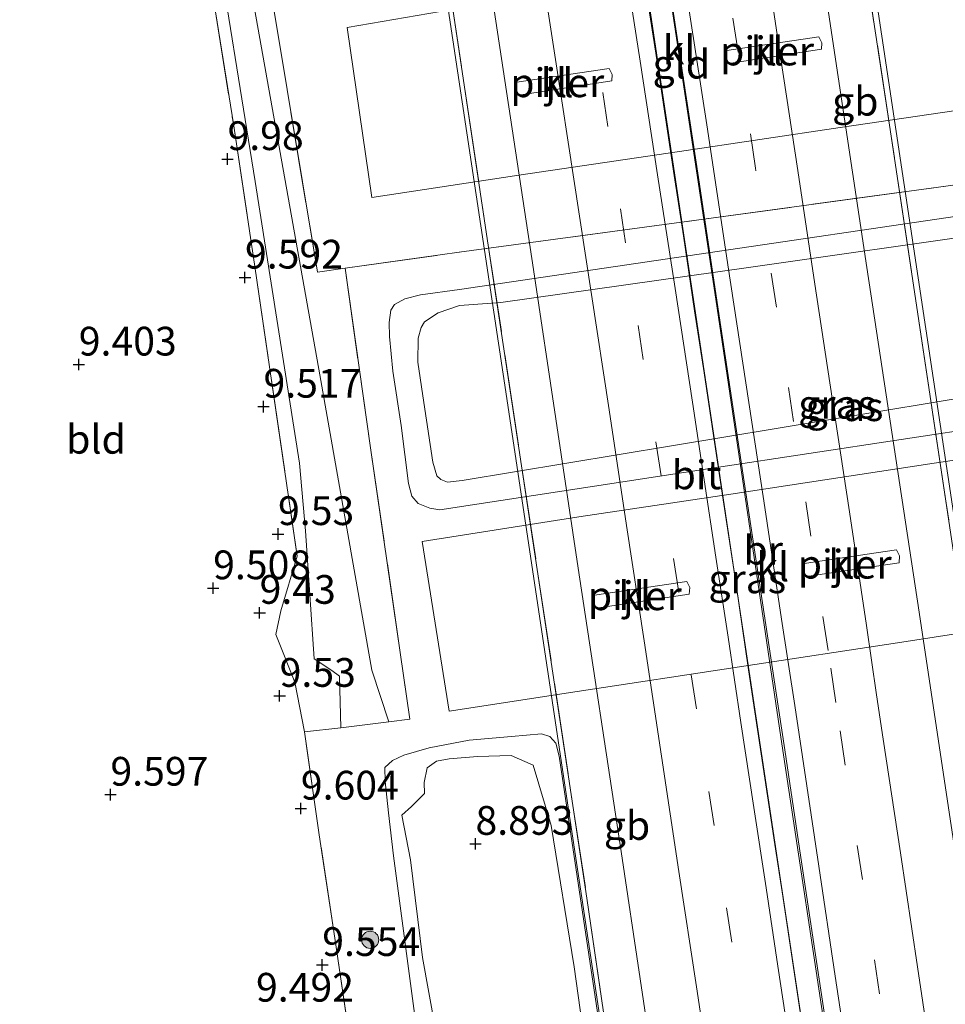
# Model space of a CAD drawing. Units: metres. Extents: x 179997 to 189053, y 418748 to 425001.
# Drawn here: x 186061 to 186142, y 419091 to 419177 of the extents above; entities that cross this region are included whole.
import ezdxf
from ezdxf.enums import TextEntityAlignment as Align

# ---------------------------------------------------------------- set-up
doc = ezdxf.new("R2010")
doc.units = ezdxf.units.M
doc.linetypes.add('IE-TERREINAFSCHEIDING', pattern=[10, 8, -2])
doc.linetypes.add('VW-3-9_STREEP', pattern=[12, 3, -9])
doc.layers.get('0').update_dxf_attribs({"lineweight": 25})
for name, color, linetype, lineweight in [('B-ME-BV-GELEIDECONSTRUCTIE-BARRIER-L-B2', 213, 'BV-STEPBARRIER', 18), ('B-ME-BV-GELEIDECONSTRUCTIE-GELEIDERAIL-L-B2', 213, 'BV-GELEIDERAIL', 18), ('B-ME-GR-BOOM-S-B1', 93, 'Continuous', 18), ('B-ME-GW-KRUINLIJN-L-B1', 93, 'Continuous', 18), ('B-ME-GW-TEENLIJN-L-B1', 93, 'Continuous', 18), ('B-ME-IE-GRASLAND-GV-B6', 93, 'Continuous', 18), ('B-ME-IE-GRONDWERKLIJN-GROND_INGERICHT-GV-B6', 253, 'Continuous', 18), ('B-ME-IE-TERREINAFSCHEIDING-DOORGANG-L-B1', 8, 'IE-TERREINAFSCHEIDING-KUNSTMATIG-OPEN', 18), ('B-ME-IE-TERREINAFSCHEIDING-RASTERHEKWERK-L-B1', 8, 'IE-TERREINAFSCHEIDING', 18), ('B-ME-IE-TERREINAFSCHEIDING-RASTERHEKWERK-L-B2', 8, 'IE-TERREINAFSCHEIDING', 18), ('B-ME-KW-BRUG-GV-B7', 173, 'Continuous', 18), ('B-ME-KW-PIJLER-GV-B6', 173, 'Continuous', 18), ('B-ME-VH-VERH_SOORT-BITUMEN-GV-B7', 8, 'Continuous', 18), ('B-ME-VH-VERH_SOORT-KLINKERS-GV-B6', 8, 'IE-TERREINAFSCHEIDING-NATUURLIJK-HOUTWAL', 18), ('B-ME-VH-VERH_SOORT-ONVERHARD-GV-B6', 8, 'Continuous', 18), ('B-ME-VW-MARKERING-39STREEP-015-L-B2', 255, 'VW-3-9_STREEP', 18), ('B-ME-VW-MARKERING-STREEP-015-L-B2', 7, 'Continuous', 18)]:
    doc.layers.add(name, color=color, linetype=linetype, lineweight=lineweight)
doc.layers.add('B-ME-GW-HOOGTEPUNT-S-B1', color=10, linetype='Continuous')
doc.styles.add('NLCS-ISO', font='NLCS-ISO.TTF')
doc.linetypes.add('BV-GELEIDERAIL', pattern='A,10,-3,[108,NLCS.SHX,S=1,R=0,X=0,Y=0],-3', length=16)
doc.linetypes.add('BV-STEPBARRIER', pattern='A,1,-1,[16,NLCS.SHX,S=1,R=0,X=-1,Y=0],1', length=3)
doc.linetypes.add('IE-TERREINAFSCHEIDING-KUNSTMATIG-OPEN', pattern='A,7,-1.5,[67,NLCS.SHX,S=0.75,R=0,X=0,Y=0],-1.5', length=10)
doc.linetypes.add('IE-TERREINAFSCHEIDING-NATUURLIJK-HOUTWAL', pattern='A,7,-1.5,[67,NLCS.SHX,S=0.75,R=45,X=0,Y=0],-1.5,7,-1.5,[70,NLCS.SHX,S=0.75,R=0,X=0,Y=0],-1.5', length=20)

# ---------------------------------------------------------------- blocks, each defined once
blk = doc.blocks.new('hoogtepunt')
for p, q in [((-0.5, 0), (0.5, 0)), ((0, 0.5), (0, -0.5))]:
    blk.add_line(p, q)
blk = doc.blocks.new('boom')
h = blk.add_hatch(color=256)
edge = h.paths.add_edge_path()
edge.add_arc((0, 0), 0.75, 0, 360)
blk.add_circle((0, 0), 0.75)

msp = doc.modelspace()

# ---------------------------------------------------------------- linework, layer by layer
at = {"layer": 'B-ME-BV-GELEIDECONSTRUCTIE-BARRIER-L-B2'}
for points in [[(186063.4272, 419476.2653, 17.5104), (186064.042, 419470.596, 17.568), (186067.031, 419443.086, 17.822), (186068.739, 419428.282, 17.979), (186070.364, 419413.823, 18.155), (186073.553, 419387.478, 18.392), (186074.867, 419376.493, 18.512), (186077.004, 419359.62, 18.722), (186078.893, 419344.636, 18.81), (186080.802, 419329.792, 19.051), (186082.969, 419313.931, 19.183), (186085.12, 419297.433, 19.291), (186088.026, 419276.489, 19.507), (186090.732, 419257.577, 19.734), (186093.363, 419239.431, 19.909), (186096.2284, 419220.2761, 20.059), (186098.5523, 419204.6689, 20.223), (186100.971, 419188.723, 20.38), (186106.09, 419154.831, 20.718), (186109.98, 419128.848, 20.881), (186113.71, 419104.204, 21.027), (186117.023, 419082.027, 21.162), (186122.774, 419043.902, 21.343), (186127.816, 419010.658, 21.447)], [(186154.187, 419028.526, 21.409), (186151.125, 419048.821, 21.361), (186148.538, 419065.85, 21.309), (186143.96, 419096.236, 21.143), (186140.884, 419116.693, 20.997), (186139.628, 419125.02, 20.944), (186135.1, 419155.015, 20.742), (186131.924, 419176.055, 20.527), (186129.279, 419193.696, 20.382), (186126.861, 419209.632, 20.203), (186125.224, 419220.486, 20.093), (186120.352, 419253.364, 19.796)]]:
    msp.add_polyline3d(points, dxfattribs=at)
at = {"layer": 'B-ME-BV-GELEIDECONSTRUCTIE-GELEIDERAIL-L-B2'}
for points in [[(186137.123, 419038.672, 21.521), (186133.5, 419062.402, 21.502), (186128.747, 419094.027, 21.24), (186124.286, 419123.712, 21.068), (186119.825, 419153.398, 20.896), (186115.68, 419181.057, 20.674), (186111.534, 419208.717, 20.452), (186106.791, 419241.022, 20.105), (186102.049, 419273.326, 19.758), (186098.627, 419298.436, 19.518), (186095.205, 419323.546, 19.277), (186091.598, 419351.487, 18.977), (186087.991, 419379.428, 18.677), (186087.053, 419387.001, 18.625), (186082.978, 419421.336, 18.281), (186080.576, 419442.571, 18.012), (186078.797, 419458.467, 17.925), (186076.754, 419477.66, 17.655)], [(186078.689, 419477.862, 17.68), (186080.023, 419465.432, 17.925), (186081.59, 419450.825, 17.975), (186082.885, 419438.953, 18.168), (186087.378, 419400.605, 18.562), (186089.791, 419380.642, 18.65), (186092.861, 419357.181, 18.897), (186095.931, 419333.72, 19.143), (186099.001, 419310.259, 19.39), (186102.071, 419286.798, 19.637), (186107.049, 419252.486, 19.937), (186112.027, 419218.174, 20.237), (186116.99, 419185.214, 20.556), (186121.954, 419152.254, 20.875), (186127.617, 419114.144, 21.15), (186131.991, 419085.147, 21.375), (186136.197, 419057.438, 21.425), (186141.138, 419024.485, 21.618)]]:
    msp.add_polyline3d(points, dxfattribs=at)
at = {"layer": 'B-ME-GW-KRUINLIJN-L-B1'}
for points in [[(186142.94, 419159.494, 9.813), (186121.292, 419156.296, 9.75), (186099.644, 419153.098, 9.688), (186096.255, 419152.632, 9.769), (186094.911, 419152.293, 9.788), (186094.01, 419151.796, 9.794), (186093.669, 419151.316, 9.782), (186093.545, 419150.244, 9.788), (186093.555, 419149.007, 9.819), (186093.862, 419145.987, 9.788), (186094.579, 419141.277, 9.782), (186095.211, 419136.227, 9.775), (186095.498, 419135.116, 9.775), (186096.064, 419134.478, 9.775), (186097.082, 419134.067, 9.775), (186097.94, 419133.924, 9.788), (186122.021, 419137.601, 9.803), (186146.102, 419141.278, 9.819)], [(186104.169, 419114.204, 9.641), (186106.802, 419114.443, 9.641), (186107.506, 419114.201, 9.641), (186108.034, 419113.628, 9.641), (186108.334, 419112.502, 9.641), (186113.012, 419081.081, 9.633)], [(186101.357, 419049, 9.367), (186100.404, 419051.934, 9.341), (186100.108, 419056.4, 9.443), (186100.081, 419056.615, 9.443), (186097.809, 419074.653, 9.422), (186093.924, 419103.832, 9.447), (186093.479, 419107.555, 9.481), (186093.196, 419110.284, 9.481), (186093.154, 419111.495, 9.485), (186093.839, 419112.118, 9.485), (186094.82, 419112.57, 9.485), (186097.02, 419113.21, 9.502), (186100.496, 419113.881, 9.607), (186104.169, 419114.204, 9.641)], [(186098.087, 419085.853, 9.046), (186096.422, 419094.99, 8.995), (186095.406, 419103.467, 9.029), (186094.635, 419107.369, 9.029), (186095.473, 419108.106, 9.092), (186096.612, 419109.249, 9.109), (186096.579, 419110.21, 9.105), (186096.829, 419111.475, 9.105), (186097.649, 419112.066, 9.113), (186098.753, 419112.257, 9.097), (186101.208, 419112.454, 9.088), (186104.139, 419112.544, 8.953)]]:
    msp.add_polyline3d(points, dxfattribs=at)
at = {"layer": 'B-ME-GW-TEENLIJN-L-B1'}
for points in [[(186146.329, 419158.092, 9.138), (186124.783, 419155.029, 9.191), (186103.236, 419151.967, 9.244), (186099.659, 419151.698, 9.207), (186097.787, 419151.077, 9.169), (186096.614, 419150.291, 9.169), (186096.306, 419149.792, 9.169), (186096.063, 419148.863, 9.169), (186096.031, 419146.767, 9.144), (186096.558, 419143.284, 9.15), (186097.336, 419138.089, 9.057), (186097.68, 419136.902, 9.05), (186098.042, 419136.558, 9.05), (186098.599, 419136.346, 9.05), (186099.878, 419136.476, 9.107), (186122.651, 419140.257, 9.103), (186145.425, 419144.038, 9.1)], [(186104.139, 419112.544, 8.953), (186106.068, 419111.716, 9.202), (186107.615, 419106.466, 8.948), (186109.636, 419094.149, 8.936), (186110.884, 419085.244, 8.936)]]:
    msp.add_polyline3d(points, dxfattribs=at)
at = {"layer": 'B-ME-IE-GRASLAND-GV-B6'}
for points in [[(186071.464, 419259.056, 10.042), (186075.652, 419230.494, 10.017), (186079.748, 419202.478, 10.085), (186083.366, 419178.398, 10.12), (186087.294, 419154.621, 9.814), (186089.716, 419154.962, 9.823), (186091.934, 419139.115, 9.557), (186095.348, 419115.712, 9.65), (186093.508, 419115.478, 9.65), (186092.025, 419119.968, 9.719), (186087.519, 419145.686, 9.827), (186081.706, 419178.199, 10.063), (186077.831, 419206.108, 10.152), (186072.503, 419242.123, 10.118), (186070.545, 419256.475, 10.165)], [(186078.127, 419185.722, 10.017), (186081.892, 419162.493, 9.781), (186085.731, 419137.99, 9.483), (186086.267, 419132.09, 9.59), (186087.02, 419120.964, 9.662), (186088.551, 419119.959, 9.703), (186089.21, 419119.455, 9.713), (186089.337, 419114.948, 9.65), (186086.185, 419114.599, 9.918), (186085.339, 419118.94, 9.607), (186083.687, 419123.071, 9.901), (186084.109, 419125.14, 9.87), (186085.528, 419129.91, 9.87), (186081.855, 419155.104, 9.913), (186079.983, 419167.519, 10.132), (186078.311, 419178, 10.143)], [(186091.368, 419079.303, 9.699), (186088.808, 419096.672, 9.649), (186087.45, 419105.656, 9.712), (186086.185, 419114.599, 9.918), (186089.337, 419114.948, 9.65), (186093.508, 419115.478, 9.65), (186095.348, 419115.712, 9.65), (186091.934, 419139.115, 9.557), (186089.716, 419154.962, 9.823), (186099.634, 419156.339, 9.844), (186120.484, 419159.172, 9.811), (186141.334, 419162.005, 9.778), (186153.586, 419163.699, 9.69), (186159.394, 419164.219, 9.545), (186160.857, 419155.849, 9.565), (186162.022, 419148.261, 9.531), (186163.205, 419139.382, 9.54), (186179.138, 419141.204, 9.574), (186183.986, 419158.5, 9.599)], [(186146.102, 419141.278, 9.819), (186122.021, 419137.601, 9.803), (186097.94, 419133.924, 9.788), (186097.082, 419134.067, 9.775), (186096.064, 419134.478, 9.775), (186095.498, 419135.116, 9.775), (186095.211, 419136.227, 9.775), (186094.579, 419141.277, 9.782), (186093.862, 419145.987, 9.788), (186093.555, 419149.007, 9.819), (186093.545, 419150.244, 9.788), (186093.669, 419151.316, 9.782), (186094.01, 419151.796, 9.794), (186094.911, 419152.293, 9.788), (186096.255, 419152.632, 9.769), (186099.644, 419153.098, 9.688), (186121.292, 419156.296, 9.75), (186142.94, 419159.494, 9.813)], [(186142.94, 419159.494, 9.813), (186121.292, 419156.296, 9.75), (186099.644, 419153.098, 9.688), (186096.255, 419152.632, 9.769), (186094.911, 419152.293, 9.788), (186094.01, 419151.796, 9.794), (186093.669, 419151.316, 9.782), (186093.545, 419150.244, 9.788), (186093.555, 419149.007, 9.819), (186093.862, 419145.987, 9.788), (186094.579, 419141.277, 9.782), (186095.211, 419136.227, 9.775), (186095.498, 419135.116, 9.775), (186096.064, 419134.478, 9.775), (186097.082, 419134.067, 9.775), (186097.94, 419133.924, 9.788), (186122.021, 419137.601, 9.803), (186146.102, 419141.278, 9.819)], [(186145.425, 419144.038, 9.1), (186122.651, 419140.257, 9.103), (186099.878, 419136.476, 9.107), (186098.599, 419136.346, 9.05), (186098.042, 419136.558, 9.05), (186097.68, 419136.902, 9.05), (186097.336, 419138.089, 9.057), (186096.558, 419143.284, 9.15), (186096.031, 419146.767, 9.144), (186096.063, 419148.863, 9.169), (186096.306, 419149.792, 9.169), (186096.614, 419150.291, 9.169), (186097.787, 419151.077, 9.169), (186099.659, 419151.698, 9.207), (186103.236, 419151.967, 9.244), (186124.783, 419155.029, 9.191), (186146.329, 419158.092, 9.138)], [(186146.329, 419158.092, 9.138), (186124.783, 419155.029, 9.191), (186103.236, 419151.967, 9.244), (186099.659, 419151.698, 9.207), (186097.787, 419151.077, 9.169), (186096.614, 419150.291, 9.169), (186096.306, 419149.792, 9.169), (186096.063, 419148.863, 9.169), (186096.031, 419146.767, 9.144), (186096.558, 419143.284, 9.15), (186097.336, 419138.089, 9.057), (186097.68, 419136.902, 9.05), (186098.042, 419136.558, 9.05), (186098.599, 419136.346, 9.05), (186099.878, 419136.476, 9.107), (186122.651, 419140.257, 9.103), (186145.425, 419144.038, 9.1)], [(186098.762, 419116.415, 9.745), (186109.899, 419118.127, 9.736), (186124.011, 419120.255, 9.746), (186138.14, 419122.403, 9.757), (186152.958, 419124.704, 9.705), (186150.752, 419139.43, 9.725), (186140.945, 419138.004, 9.726), (186123.268, 419135.301, 9.748), (186110.039, 419133.31, 9.741), (186096.42, 419131.189, 9.76), (186098.762, 419116.415, 9.745)], [(186097.809, 419074.653, 9.422), (186093.924, 419103.832, 9.447), (186093.479, 419107.555, 9.481), (186093.196, 419110.284, 9.481), (186093.154, 419111.495, 9.485), (186093.839, 419112.118, 9.485), (186094.82, 419112.57, 9.485), (186097.02, 419113.21, 9.502), (186100.496, 419113.881, 9.607), (186104.169, 419114.204, 9.641), (186106.802, 419114.443, 9.641), (186107.506, 419114.201, 9.641), (186108.034, 419113.628, 9.641), (186108.334, 419112.502, 9.641), (186113.012, 419081.081, 9.633)], [(186113.012, 419081.081, 9.633), (186108.334, 419112.502, 9.641), (186108.034, 419113.628, 9.641), (186107.506, 419114.201, 9.641), (186106.802, 419114.443, 9.641), (186104.169, 419114.204, 9.641), (186100.496, 419113.881, 9.607), (186097.02, 419113.21, 9.502), (186094.82, 419112.57, 9.485), (186093.839, 419112.118, 9.485), (186093.154, 419111.495, 9.485), (186093.196, 419110.284, 9.481), (186093.479, 419107.555, 9.481), (186093.924, 419103.832, 9.447), (186097.809, 419074.653, 9.422)], [(186110.884, 419085.244, 8.936), (186109.636, 419094.149, 8.936), (186107.615, 419106.466, 8.948), (186106.068, 419111.716, 9.202), (186104.139, 419112.544, 8.953), (186101.208, 419112.454, 9.088), (186098.753, 419112.257, 9.097), (186097.649, 419112.066, 9.113), (186096.829, 419111.475, 9.105), (186096.579, 419110.21, 9.105), (186096.612, 419109.249, 9.109), (186095.473, 419108.106, 9.092), (186094.635, 419107.369, 9.029), (186095.406, 419103.467, 9.029), (186096.422, 419094.99, 8.995), (186098.087, 419085.853, 9.046)], [(186098.087, 419085.853, 9.046), (186096.422, 419094.99, 8.995), (186095.406, 419103.467, 9.029), (186094.635, 419107.369, 9.029), (186095.473, 419108.106, 9.092), (186096.612, 419109.249, 9.109), (186096.579, 419110.21, 9.105), (186096.829, 419111.475, 9.105), (186097.649, 419112.066, 9.113), (186098.753, 419112.257, 9.097), (186101.208, 419112.454, 9.088), (186104.139, 419112.544, 8.953), (186106.068, 419111.716, 9.202), (186107.615, 419106.466, 8.948), (186109.636, 419094.149, 8.936), (186110.884, 419085.244, 8.936)]]:
    msp.add_polyline3d(points, dxfattribs=at)
at = {"layer": 'B-ME-IE-GRONDWERKLIJN-GROND_INGERICHT-GV-B6'}
for points in [[(186143.292, 419274.668, 10.099), (186149.264, 419235.519, 9.468), (186153.311, 419208.254, 9.569), (186157.062, 419182.582, 9.519), (186159.394, 419164.219, 9.545), (186153.586, 419163.699, 9.69), (186141.334, 419162.005, 9.778), (186120.484, 419159.172, 9.811), (186099.634, 419156.339, 9.844), (186089.716, 419154.962, 9.823), (186087.294, 419154.621, 9.814), (186083.366, 419178.398, 10.12), (186079.748, 419202.478, 10.085), (186075.652, 419230.494, 10.017), (186071.464, 419259.056, 10.042)], [(186070.311, 419232.198, 10.318), (186073.585, 419210.722, 10.193), (186078.311, 419178, 10.143), (186079.983, 419167.519, 10.132), (186081.855, 419155.104, 9.913), (186085.528, 419129.91, 9.87), (186084.109, 419125.14, 9.87), (186083.687, 419123.071, 9.901), (186085.339, 419118.94, 9.607), (186086.185, 419114.599, 9.918), (186087.45, 419105.656, 9.712), (186088.808, 419096.672, 9.649), (186091.368, 419079.303, 9.699), (186093.353, 419065.778, 9.687), (186094.613, 419056.186, 9.487), (186083.652, 419055.037, 9.505), (186074.171, 419054.015, 9.505), (186064.439, 419053.084, 9.499), (186055.594, 419052.036, 9.53)], [(186146.232, 419169.168, 9.971), (186144, 419184.051, 9.977), (186126.816, 419181.424, 9.996), (186116.43, 419179.869, 9.995), (186106.366, 419178.315, 9.986), (186103.068, 419178.155, 9.894), (186089.875, 419175.911, 9.998), (186092.028, 419161.113, 9.977), (186104.826, 419163.066, 9.954), (186118.792, 419165.106, 9.959), (186132.765, 419167.192, 9.94), (186146.232, 419169.168, 9.971)]]:
    msp.add_polyline3d(points, dxfattribs=at)
at = {"layer": 'B-ME-IE-TERREINAFSCHEIDING-DOORGANG-L-B1'}
for p, q in [((186085.339, 419118.94, 9.607), (186083.687, 419123.071, 9.901)), ((186089.337, 419114.948, 9.65), (186093.508, 419115.478, 9.65))]:
    msp.add_line(p, q, dxfattribs=at)
at = {"layer": 'B-ME-IE-TERREINAFSCHEIDING-RASTERHEKWERK-L-B1'}
msp.add_line((186089.337, 419114.948, 9.65), (186086.185, 419114.599, 9.918), dxfattribs=at)
for points in [[(186071.464, 419259.056, 10.042), (186075.652, 419230.494, 10.017), (186079.748, 419202.478, 10.085), (186083.366, 419178.398, 10.12), (186087.294, 419154.621, 9.814), (186089.716, 419154.962, 9.823), (186099.634, 419156.339, 9.844), (186120.484, 419159.172, 9.811), (186141.334, 419162.005, 9.778), (186153.586, 419163.699, 9.69), (186159.394, 419164.219, 9.545), (186157.062, 419182.582, 9.519), (186153.311, 419208.254, 9.569), (186149.264, 419235.519, 9.468), (186143.292, 419274.668, 10.099)], [(186070.311, 419232.198, 10.318), (186073.585, 419210.722, 10.193), (186078.311, 419178, 10.143), (186079.983, 419167.519, 10.132), (186081.855, 419155.104, 9.913), (186085.528, 419129.91, 9.87), (186084.109, 419125.14, 9.87), (186083.687, 419123.071, 9.901)], [(186089.716, 419154.962, 9.823), (186091.934, 419139.115, 9.557), (186095.348, 419115.712, 9.65), (186093.508, 419115.478, 9.65)], [(186094.613, 419056.186, 9.487), (186093.353, 419065.778, 9.687), (186091.368, 419079.303, 9.699), (186088.808, 419096.672, 9.649), (186087.45, 419105.656, 9.712), (186086.185, 419114.599, 9.918), (186085.339, 419118.94, 9.607)]]:
    msp.add_polyline3d(points, dxfattribs=at)
at = {"layer": 'B-ME-IE-TERREINAFSCHEIDING-RASTERHEKWERK-L-B2'}
for points in [[(186155.746, 419043.207, 20.643), (186151.204, 419073.278, 20.407), (186146.663, 419103.35, 20.171), (186141.936, 419134.901, 19.947), (186137.21, 419166.453, 19.723), (186133.148, 419193.224, 19.487), (186129.087, 419219.995, 19.251), (186124.184, 419253.655, 18.911), (186119.281, 419287.316, 18.571), (186114.691, 419322, 18.246), (186110.102, 419356.685, 17.921), (186106.711, 419384.448, 17.685), (186103.32, 419412.212, 17.448), (186099.713, 419444.094, 16.994), (186096.106, 419475.977, 16.54), (186095.681, 419479.637, 16.468), (186095.345, 419482.536, 16.485)], [(186059.581, 419478.405, 16.574), (186059.867, 419475.896, 16.515), (186063.903, 419440.463, 17.009), (186067.94, 419405.031, 17.503), (186071.035, 419380.646, 17.676), (186074.129, 419356.261, 17.849), (186077.224, 419331.877, 18.022), (186080.319, 419307.492, 18.195), (186083.289, 419286.443, 18.393), (186086.258, 419265.393, 18.59), (186089.228, 419244.344, 18.788), (186092.198, 419223.295, 18.985), (186097.15, 419190.322, 19.272), (186102.102, 419157.349, 19.559), (186106.422, 419128.744, 19.762), (186110.743, 419100.14, 19.964), (186114.347, 419075.348, 20.296), (186117.952, 419050.557, 20.627), (186122.464, 419020.59, 20.67)]]:
    msp.add_polyline3d(points, dxfattribs=at)
at = {"layer": 'B-ME-KW-BRUG-GV-B7'}
for points in [[(186122.393, 419019.846, 20.438), (186118.764, 419043.951, 20.275), (186115.136, 419068.057, 20.112), (186109.294, 419106.89, 19.93), (186103.453, 419145.724, 19.749), (186099.888, 419169.446, 19.524), (186096.324, 419193.168, 19.299), (186092.759, 419216.89, 19.074), (186089.195, 419240.612, 18.849), (186086.172, 419262.45, 18.643)], [(186125.756, 419246.678, 18.783), (186128.631, 419226.704, 18.989), (186133.134, 419196.783, 19.19), (186137.636, 419166.861, 19.392), (186142.139, 419136.94, 19.594), (186146.642, 419107.019, 19.795)]]:
    msp.add_polyline3d(points, dxfattribs=at)
at = {"layer": 'B-ME-KW-PIJLER-GV-B6'}
for points in [[(186122.811, 419173.324, 10.061), (186122.9, 419173.896, 10.065), (186130.927, 419175.091, 10.038), (186131.183, 419174.569, 10.025), (186131.149, 419174.016, 10.049), (186123.083, 419172.773, 10.07), (186122.811, 419173.324, 10.061)], [(186104.557, 419170.56, 10.061), (186104.647, 419171.133, 10.065), (186112.673, 419172.327, 10.038), (186112.929, 419171.805, 10.025), (186112.895, 419171.253, 10.049), (186104.829, 419170.009, 10.07), (186104.557, 419170.56, 10.061)], [(186129.565, 419128.651, 9.812), (186129.646, 419129.25, 9.814), (186137.682, 419130.454, 9.815), (186137.941, 419129.926, 9.815), (186137.902, 419129.326, 9.815), (186129.834, 419128.132, 9.814), (186129.565, 419128.651, 9.812)], [(186111.308, 419125.906, 9.812), (186111.389, 419126.505, 9.814), (186119.425, 419127.708, 9.815), (186119.684, 419127.181, 9.815), (186119.645, 419126.581, 9.815), (186111.577, 419125.387, 9.814), (186111.308, 419125.906, 9.812)]]:
    msp.add_polyline3d(points, dxfattribs=at)
at = {"layer": 'B-ME-VH-VERH_SOORT-BITUMEN-GV-B7'}
for points in [[(186079.2632, 419477.9217, 16.96), (186095.681, 419479.637, 16.468), (186096.106, 419475.977, 16.54), (186099.713, 419444.094, 16.994), (186103.32, 419412.212, 17.448), (186106.711, 419384.448, 17.685), (186110.102, 419356.685, 17.921), (186114.691, 419322, 18.246), (186119.281, 419287.316, 18.571), (186124.184, 419253.655, 18.911), (186129.087, 419219.995, 19.251), (186133.148, 419193.224, 19.487), (186137.21, 419166.453, 19.723), (186141.936, 419134.901, 19.947), (186146.663, 419103.35, 20.171), (186151.204, 419073.278, 20.407), (186155.746, 419043.207, 20.643)], [(186122.464, 419020.59, 20.67), (186117.952, 419050.557, 20.627), (186114.347, 419075.348, 20.296), (186110.743, 419100.14, 19.964), (186106.422, 419128.744, 19.762), (186102.102, 419157.349, 19.559), (186097.15, 419190.322, 19.272), (186092.198, 419223.295, 18.985), (186089.228, 419244.344, 18.788), (186086.258, 419265.393, 18.59), (186083.289, 419286.443, 18.393), (186080.319, 419307.492, 18.195), (186077.224, 419331.877, 18.022), (186074.129, 419356.261, 17.849), (186071.035, 419380.646, 17.676), (186067.94, 419405.031, 17.503), (186063.903, 419440.463, 17.009), (186059.867, 419475.896, 16.515), (186076.6949, 419477.6538, 16.9549)], [(186139.217, 419038.2191, 20.8266), (186137.4187, 419050.127, 20.799), (186136.3433, 419057.297, 20.779), (186134.9298, 419066.664, 20.745), (186133.6038, 419075.47, 20.7009), (186132.7753, 419080.9786, 20.6711), (186131.942, 419086.519, 20.6411), (186131.2413, 419091.1659, 20.6099), (186130.5752, 419095.5836, 20.5803), (186129.3544, 419103.6804, 20.5259), (186127.9422, 419113.046, 20.4583), (186127.182, 419118.179, 20.424), (186124.4315, 419136.362, 20.305), (186121.9898, 419152.557, 20.197), (186121.1099, 419158.3771, 20.1514), (186120.4322, 419162.8595, 20.1003), (186119.1387, 419171.415, 19.9963), (186117.121, 419184.777, 19.8774)], [(186115.9633, 419178.6998, 19.9091), (186116.7243, 419173.6805, 19.9444), (186117.404, 419169.1908, 19.9799), (186118.2791, 419163.401, 20.032), (186119.1264, 419157.766, 20.109), (186119.602, 419154.6122, 20.1571), (186120.1073, 419151.261, 20.187), (186120.9245, 419145.849, 20.2192), (186121.8342, 419139.8264, 20.2577), (186122.5942, 419134.796, 20.2917), (186123.7118, 419127.396, 20.3295), (186124.8057, 419119.994, 20.372), (186125.9049, 419112.705, 20.4263), (186127.0978, 419104.8052, 20.4838), (186127.7749, 419100.325, 20.516), (186128.7117, 419094.1182, 20.5541), (186129.4139, 419089.4599, 20.5845)]]:
    msp.add_polyline3d(points, dxfattribs=at)
at = {"layer": 'B-ME-VH-VERH_SOORT-KLINKERS-GV-B6'}
for points in [[(186144, 419184.051, 9.977), (186146.232, 419169.168, 9.971), (186132.765, 419167.192, 9.94), (186118.792, 419165.106, 9.959), (186104.826, 419163.066, 9.954), (186092.028, 419161.113, 9.977), (186089.875, 419175.911, 9.998), (186103.068, 419178.155, 9.894), (186106.366, 419178.315, 9.986), (186116.43, 419179.869, 9.995), (186126.816, 419181.424, 9.996), (186144, 419184.051, 9.977)], [(186122.811, 419173.324, 10.061), (186123.083, 419172.773, 10.07), (186131.149, 419174.016, 10.049), (186131.183, 419174.569, 10.025), (186130.927, 419175.091, 10.038), (186122.9, 419173.896, 10.065), (186122.811, 419173.324, 10.061)], [(186104.557, 419170.56, 10.061), (186104.829, 419170.009, 10.07), (186112.895, 419171.253, 10.049), (186112.929, 419171.805, 10.025), (186112.673, 419172.327, 10.038), (186104.647, 419171.133, 10.065), (186104.557, 419170.56, 10.061)], [(186150.752, 419139.43, 9.725), (186152.958, 419124.704, 9.705), (186138.14, 419122.403, 9.757), (186124.011, 419120.255, 9.746), (186109.899, 419118.127, 9.736), (186098.762, 419116.415, 9.745), (186096.42, 419131.189, 9.76), (186110.039, 419133.31, 9.741), (186123.268, 419135.301, 9.748), (186140.945, 419138.004, 9.726), (186150.752, 419139.43, 9.725)], [(186129.565, 419128.651, 9.812), (186129.834, 419128.132, 9.814), (186137.902, 419129.326, 9.815), (186137.941, 419129.926, 9.815), (186137.682, 419130.454, 9.815), (186129.646, 419129.25, 9.814), (186129.565, 419128.651, 9.812)], [(186111.308, 419125.906, 9.812), (186111.577, 419125.387, 9.814), (186119.645, 419126.581, 9.815), (186119.684, 419127.181, 9.815), (186119.425, 419127.708, 9.815), (186111.389, 419126.505, 9.814), (186111.308, 419125.906, 9.812)]]:
    msp.add_polyline3d(points, dxfattribs=at)
at = {"layer": 'B-ME-VH-VERH_SOORT-ONVERHARD-GV-B6'}
msp.add_polyline3d([(186070.545, 419256.475, 10.165), (186072.503, 419242.123, 10.118), (186077.831, 419206.108, 10.152), (186081.706, 419178.199, 10.063), (186087.519, 419145.686, 9.827), (186092.025, 419119.968, 9.719), (186093.508, 419115.478, 9.65), (186089.337, 419114.948, 9.65), (186089.21, 419119.455, 9.713), (186088.551, 419119.959, 9.703), (186087.02, 419120.964, 9.662), (186086.267, 419132.09, 9.59), (186085.731, 419137.99, 9.483), (186081.892, 419162.493, 9.781), (186078.127, 419185.722, 10.017), (186073.913, 419215.357, 10.089), (186072.108, 419228.94, 9.844), (186070.318, 419242.495, 10.085), (186068.181, 419257.15, 10.009)], dxfattribs=at)
at = {"layer": 'B-ME-VW-MARKERING-39STREEP-015-L-B2'}
for points in [[(186143.6719, 419041.9985, 20.6916), (186142.1696, 419051.9595, 20.6696), (186140.673, 419061.9206, 20.6278), (186139.1767, 419071.8816, 20.5887), (186137.6834, 419081.8427, 20.5375), (186136.1907, 419091.8037, 20.497), (186134.7025, 419101.7648, 20.4175), (186133.212, 419111.7258, 20.3449), (186132.3922, 419117.1753, 20.3037), (186131.7136, 419121.6869, 20.2697), (186130.2154, 419131.6479, 20.2129), (186128.7172, 419141.609, 20.1597), (186127.219, 419151.57, 20.084), (186125.409, 419163.669, 19.983), (186123.8906, 419173.7543, 19.8628), (186122.3722, 419183.8396, 19.772), (186120.8539, 419193.925, 19.6716), (186119.3355, 419204.0103, 19.569), (186117.8171, 419214.0956, 19.4616), (186116.2987, 419224.1809, 19.3673), (186114.7803, 419234.2662, 19.2807), (186113.4294, 419243.4428, 19.2047), (186112.1015, 419252.6194, 19.1179)], [(186133.5193, 419028.7518, 20.7044), (186131.2246, 419044.0997, 20.6648), (186129.2622, 419057.1288, 20.6199), (186127.8465, 419066.5878, 20.5832), (186126.4254, 419076.0468, 20.5291), (186124.8853, 419086.1851, 20.4739), (186123.3452, 419096.3235, 20.3946), (186121.8051, 419106.4618, 20.3314), (186120.265, 419116.6001, 20.2713), (186118.7249, 419126.7384, 20.2093), (186117.1848, 419136.8767, 20.1587), (186115.6447, 419147.0151, 20.0725), (186114.1046, 419157.1534, 19.9933), (186112.5645, 419167.2917, 19.8792), (186111.0244, 419177.43, 19.7995), (186109.4843, 419187.5684, 19.7255), (186107.957, 419197.7067, 19.6398), (186106.3645, 419208.318, 19.5219), (186104.7802, 419218.9294, 19.416), (186103.2115, 419229.5408, 19.3329), (186101.6581, 419240.1521, 19.2312), (186100.3732, 419248.9934, 19.13)]]:
    msp.add_polyline3d(points, dxfattribs=at)
at = {"layer": 'B-ME-VW-MARKERING-STREEP-015-L-B2'}
for points in [[(186127.6233, 419043.6334, 20.5679), (186126.3023, 419052.4404, 20.5329), (186124.8169, 419062.317, 20.4972), (186123.2999, 419072.3546, 20.4491), (186121.7808, 419082.3922, 20.3891), (186120.2624, 419092.4298, 20.3149), (186118.7437, 419102.4673, 20.25), (186117.2254, 419112.5049, 20.1881), (186115.7059, 419122.5425, 20.1256), (186114.1863, 419132.58, 20.0632), (186112.6693, 419142.6176, 20.0005), (186111.1387, 419152.6552, 19.9304), (186109.6075, 419162.6927, 19.8436), (186108.0705, 419172.7303, 19.7519), (186106.5353, 419182.7679, 19.6664), (186105.0179, 419192.8055, 19.5865), (186103.5034, 419202.843, 19.4843), (186102.157, 419211.816, 19.3815), (186100.8167, 419220.7891, 19.3005), (186099.4871, 419229.7621, 19.2292), (186098.168, 419238.7351, 19.1436), (186096.675, 419249.0728, 19.019)], [(186139.87, 419043.047, 20.783), (186138.2865, 419053.613, 20.762), (186137.047, 419061.898, 20.727), (186135.2065, 419074.2213, 20.6837), (186133.771, 419083.7925, 20.628), (186132.3355, 419093.3638, 20.5726), (186130.9, 419102.935, 20.502), (186128.8143, 419116.8998, 20.4051), (186127.6751, 419124.4276, 20.3495), (186126.1183, 419134.7004, 20.2868), (186124.5635, 419144.9732, 20.2233), (186123.009, 419155.246, 20.155), (186121.2163, 419167.0528, 20.0185), (186119.7055, 419177.0005, 19.9123), (186118.2008, 419186.9483, 19.8281), (186116.696, 419196.896, 19.734), (186114.8788, 419208.9371, 19.6096), (186113.4805, 419218.2362, 19.507), (186112.6242, 419223.9762, 19.4581), (186112.0979, 419227.5352, 19.4277), (186111.2518, 419233.2961, 19.38), (186110.4572, 419238.721, 19.335), (186109.5364, 419245.0983, 19.2796)], [(186135.7612, 419038.3106, 20.7668), (186134.564, 419046.3049, 20.7446), (186133.266, 419054.972, 20.721), (186131.7902, 419064.8585, 20.6805), (186130.3001, 419074.745, 20.632), (186128.6769, 419085.4707, 20.5665), (186127.348, 419094.231, 20.513), (186126.3189, 419101.04, 20.4652), (186125.2623, 419108.018, 20.422), (186124.1406, 419115.436, 20.3756), (186123.0201, 419122.854, 20.318), (186121.965, 419129.821, 20.285), (186120.9467, 419136.5551, 20.2451), (186119.9241, 419143.2892, 20.1993), (186118.4133, 419153.1843, 20.1259), (186116.8891, 419163.0795, 20.0147), (186115.365, 419172.9747, 19.9233), (186113.8409, 419182.8698, 19.8512)], [(186148.4159, 419034.7891, 20.603), (186146.9297, 419044.6863, 20.5853), (186145.4389, 419054.5836, 20.5594), (186143.9514, 419064.4809, 20.525), (186142.4618, 419074.3782, 20.4869), (186140.9754, 419084.2755, 20.4369), (186139.489, 419094.1727, 20.3735), (186138.0051, 419104.07, 20.3009), (186136.5208, 419113.9673, 20.2366), (186135.938, 419117.8409, 20.2106), (186135.0525, 419123.8646, 20.17), (186133.5681, 419133.7619, 20.1037), (186132.075, 419143.6591, 20.0511), (186130.5794, 419153.5564, 19.9753), (186129.0818, 419163.4537, 19.8988), (186127.5856, 419173.351, 19.7826), (186126.7621, 419178.8001, 19.7284)]]:
    msp.add_polyline3d(points, dxfattribs=at)

# ---------------------------------------------------------------- block references
at = {"layer": 'B-ME-GR-BOOM-S-B1', "rotation": 90}
msp.add_blockref('boom', (186091.886, 419096.516, 9.568), dxfattribs=at)
at = {"layer": 'B-ME-GW-HOOGTEPUNT-S-B1', "rotation": 90}
for p in [(186079.476, 419164.455, 9.98), (186079.476, 419164.455, 9.98), (186080.995, 419154.145, 9.592), (186080.995, 419154.145, 9.592), (186066.536, 419146.576, 9.403), (186066.536, 419146.576, 9.403), (186082.606, 419142.911, 9.517), (186082.606, 419142.911, 9.517), (186083.869, 419131.824, 9.53), (186083.869, 419131.824, 9.53), (186078.225, 419127.111, 9.508), (186078.225, 419127.111, 9.508), (186082.268, 419124.973, 9.43), (186082.268, 419124.973, 9.43), (186084.01, 419117.748, 9.53), (186084.01, 419117.748, 9.53), (186069.29, 419109.147, 9.597), (186069.29, 419109.147, 9.597), (186085.854, 419107.941, 9.604), (186085.854, 419107.941, 9.604), (186101.044, 419104.872, 8.893), (186101.044, 419104.872, 8.893), (186087.716, 419094.329, 9.554), (186087.716, 419094.329, 9.554)]:
    msp.add_blockref('hoogtepunt', p, dxfattribs=at)

# ---------------------------------------------------------------- texts
at = {"layer": 'B-ME-BV-GELEIDECONSTRUCTIE-BARRIER-L-B2', "ltscale": 0.2, "style": 'NLCS-ISO'}
for p in [(186134.0855, 419169.4846), (186114.2249, 419106.4646)]:
    msp.add_text('gb', height=2.5, dxfattribs=at).set_placement(p, align=Align.MIDDLE_CENTER)
at = {"layer": 'B-ME-GW-HOOGTEPUNT-S-B1', "ltscale": 0.2, "style": 'NLCS-ISO'}
for s, p in [('9.98', (186079.476, 419164.455, 9.98)), ('9.98', (186079.476, 419164.455, 9.98)), ('9.592', (186080.995, 419154.145, 9.592)), ('9.592', (186080.995, 419154.145, 9.592)), ('9.403', (186066.536, 419146.576, 9.403)), ('9.403', (186066.536, 419146.576, 9.403)), ('9.517', (186082.606, 419142.911, 9.517)), ('9.517', (186082.606, 419142.911, 9.517)), ('9.53', (186083.869, 419131.824, 9.53)), ('9.53', (186083.869, 419131.824, 9.53)), ('9.508', (186078.225, 419127.111, 9.508)), ('9.508', (186078.225, 419127.111, 9.508)), ('9.43', (186082.268, 419124.973, 9.43)), ('9.43', (186082.268, 419124.973, 9.43)), ('9.53', (186084.01, 419117.748, 9.53)), ('9.53', (186084.01, 419117.748, 9.53)), ('9.597', (186069.29, 419109.147, 9.597)), ('9.597', (186069.29, 419109.147, 9.597)), ('9.604', (186085.854, 419107.941, 9.604)), ('9.604', (186085.854, 419107.941, 9.604)), ('8.893', (186101.044, 419104.872, 8.893)), ('8.893', (186101.044, 419104.872, 8.893)), ('9.554', (186087.716, 419094.329, 9.554)), ('9.554', (186087.716, 419094.329, 9.554)), ('9.492', (186081.954, 419090.353, 9.492)), ('9.492', (186081.954, 419090.353, 9.492))]:
    msp.add_text(s, height=2.5, dxfattribs=at).set_placement(p, align=Align.BOTTOM_LEFT)
at = {"layer": 'B-ME-IE-GRASLAND-GV-B6', "ltscale": 0.2, "style": 'NLCS-ISO'}
for p in [(186132.5015, 419143.1175), (186132.5015, 419143.1175), (186133.1495, 419142.903), (186133.1495, 419142.903), (186124.689, 419127.9225)]:
    msp.add_text('gras', height=2.5, dxfattribs=at).set_placement(p, align=Align.MIDDLE_CENTER)
at = {"layer": 'B-ME-IE-GRONDWERKLIJN-GROND_INGERICHT-GV-B6', "ltscale": 0.2, "style": 'NLCS-ISO'}
for s, p in [('gld', (186118.9525, 419172.7115)), ('bld', (186068.036, 419140.0676))]:
    msp.add_text(s, height=2.5, dxfattribs=at).set_placement(p, align=Align.MIDDLE_CENTER)
at = {"layer": 'B-ME-KW-BRUG-GV-B7', "ltscale": 0.2, "style": 'NLCS-ISO'}
msp.add_text('br', height=2.5, dxfattribs=at).set_placement((186126.0777, 419130.4227), align=Align.MIDDLE_CENTER)
at = {"layer": 'B-ME-KW-PIJLER-GV-B6', "ltscale": 0.2, "style": 'NLCS-ISO'}
for p in [(186126.4091, 419173.8561), (186108.1553, 419171.0924), (186133.1621, 419129.1986), (186114.9051, 419126.4534)]:
    msp.add_text('pijler', height=2.5, dxfattribs=at).set_placement(p, align=Align.MIDDLE_CENTER)
at = {"layer": 'B-ME-VH-VERH_SOORT-BITUMEN-GV-B7', "ltscale": 0.2, "style": 'NLCS-ISO'}
msp.add_text('bit', height=2.5, dxfattribs=at).set_placement((186120.2743, 419136.9709), align=Align.MIDDLE_CENTER)
at = {"layer": 'B-ME-VH-VERH_SOORT-KLINKERS-GV-B6', "ltscale": 0.2, "style": 'NLCS-ISO'}
for p in [(186118.7665, 419173.9518), (186126.4091, 419173.8561), (186108.1553, 419171.0924), (186133.1621, 419129.1986), (186126.9042, 419128.9607), (186114.9051, 419126.4534)]:
    msp.add_text('kl', height=2.5, dxfattribs=at).set_placement(p, align=Align.MIDDLE_CENTER)

doc.saveas('drawing.dxf')
